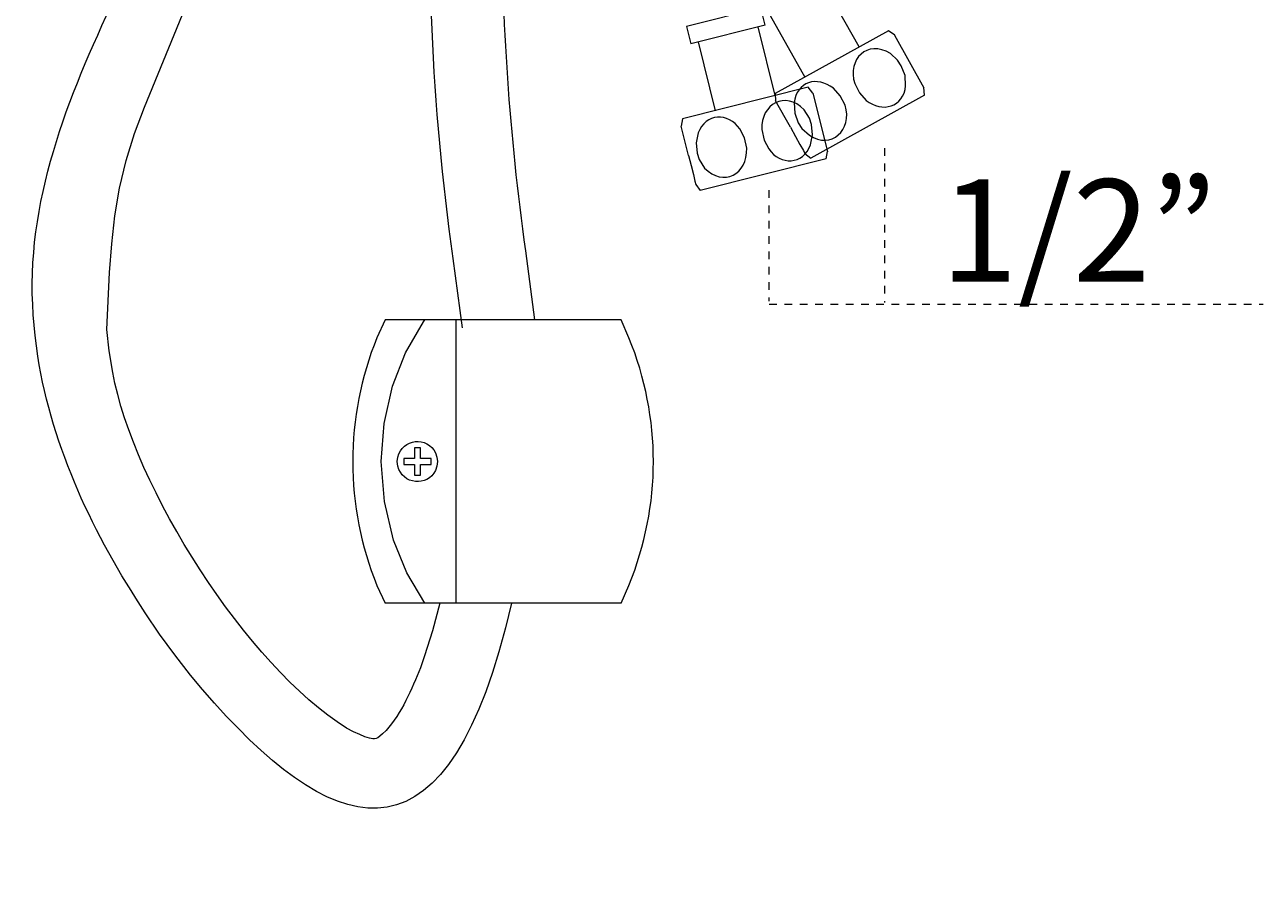
# Model space of a CAD drawing. Extents: x 30 to 543, y 48 to 793.
# Drawn here: x 311 to 365, y 189 to 227 of the extents above; entities that cross this region are included whole.
import ezdxf

# ---------------------------------------------------------------- set-up
doc = ezdxf.new("R2010")
doc.units = 0
doc.header["$MEASUREMENT"] = 0
for name, pattern in [('AI-Linetype-0', [0.661336, 0.330668, -0.330668]), ('AI-Linetype-1', [0.661336, 0.330668, -0.330668]), ('AI-Linetype-2', [0.661336, 0.330668, -0.330668])]:
    doc.linetypes.add(name, pattern=pattern)
doc.layers.add('1', color=7, linetype='Continuous', lineweight=0)

msp = doc.modelspace()

# ---------------------------------------------------------------- linework, layer by layer
at = {"layer": '1', "color": 7, "lineweight": 13}
for p, q in [((347.21, 225.545), (345.711, 228.218)), ((342.969, 227.233), (339.754, 226.422)), ((343.158, 226.491), (342.968, 227.233)), ((343.375, 226.908), (344.86, 224.235)), ((339.754, 226.422), (339.943, 225.679)), ((343.158, 226.491), (339.943, 225.68)), ((343.591, 223.452), (342.847, 226.41)), ((348.48, 226.247), (343.591, 223.533)), ((348.75, 226.058), (348.48, 226.246)), ((340.255, 225.761), (340.997, 222.79)), ((345.008, 223.803), (339.579, 222.437)), ((345.211, 223.545), (345.008, 223.802)), ((350.032, 223.464), (350.007, 223.788)), ((343.591, 223.533), (343.604, 223.207)), ((344.252, 222.074), (343.604, 223.222)), ((350.032, 223.464), (345.13, 220.737)), ((339.579, 222.437), (339.525, 222.128)), ((339.835, 220.858), (339.525, 222.128)), ((345.792, 220.709), (345.846, 221.034)), ((345.792, 220.709), (340.348, 219.345)), ((344.873, 220.939), (345.13, 220.736)), ((340.159, 219.602), (340.348, 219.344)), ((328.451, 213.753), (326.733, 213.753)), ((329.787, 213.753), (328.451, 213.753)), ((328.451, 201.516), (326.733, 201.516)), ((329.787, 201.516), (328.451, 201.516)), ((336.931, 201.516), (329.787, 201.516))]:
    msp.add_line(p, q, dxfattribs=at)
at = {"layer": '1', "color": 7, "linetype": 'AI-Linetype-1', "lineweight": 5}
msp.add_line((348.307, 221.173), (348.307, 214.511), dxfattribs=at)
at = {"layer": '1', "color": 7, "linetype": 'AI-Linetype-0', "lineweight": 5}
msp.add_line((343.31, 219.36), (343.31, 214.56), dxfattribs=at)
at = {"layer": '1', "color": 7, "linetype": 'AI-Linetype-2', "lineweight": 5}
msp.add_line((343.326, 214.437), (364.669, 214.437), dxfattribs=at)
at = {"layer": '1', "color": 7, "lineweight": 13}
for points in [[(314.713, 213.335), (314.835, 215.807), (314.929, 217.035), (315.064, 218.251), (315.267, 219.452), (315.55, 220.641), (315.916, 221.803), (316.334, 222.952), (318.211, 227.516), (319.076, 229.826), (319.901, 232.136), (320.788, 234.297), (321.508, 236.496), (322.066, 239.113), (322.334, 242.003), (322.391, 245.077)], [(348.736, 226.058), (349.372, 224.923), (350.005, 223.775)], [(345.211, 223.545), (345.522, 222.29), (345.846, 221.02)], [(344.252, 222.074), (344.468, 221.683), (344.657, 221.329), (344.806, 221.074), (344.873, 220.939)], [(339.835, 220.858), (339.958, 220.425), (340.052, 220.034), (340.118, 219.749), (340.16, 219.602)], [(328.451, 201.516), (327.667, 202.827), (327.099, 204.244), (326.708, 205.92), (326.571, 207.635), (326.694, 209.281), (327.057, 210.889), (327.613, 212.335), (328.395, 213.672), (328.451, 213.753)], [(336.931, 213.753), (329.787, 213.753), (329.787, 201.516)], [(328.003, 208.229), (328.003, 207.771), (327.544, 207.771), (327.544, 207.513), (328.003, 207.513), (328.003, 207.055), (328.26, 207.055), (328.26, 207.513), (328.719, 207.513), (328.719, 207.771), (328.26, 207.771), (328.26, 208.229), (328.003, 208.229)]]:
    msp.add_lwpolyline(points, dxfattribs=at)
for points, knots in [([(328.598, 237.782), (328.598, 237.782), (328.598, 236.228), (328.598, 236.228), (328.543, 229.431), (328.695, 223.147), (329.664, 216.413), (329.664, 216.413), (330.057, 213.416), (330.057, 213.416)], [0, 0, 0, 0, 1, 1, 1, 2, 2, 2, 3, 3, 3, 3]), ([(331.758, 237.7), (331.758, 237.7), (331.758, 231.69), (331.758, 231.69), (331.774, 226.584), (332.089, 221.799), (332.799, 216.737), (332.799, 216.737), (333.189, 213.754), (333.189, 213.754)], [0, 0, 0, 0, 1, 1, 1, 2, 2, 2, 3, 3, 3, 3]), ([(332.191, 201.516), (332.191, 201.516), (331.934, 200.45), (331.934, 200.45), (331.934, 200.45), (331.649, 199.423), (331.649, 199.423), (328.748, 189.469), (323.891, 191.707), (318.331, 198.409), (318.331, 198.409), (317.658, 199.288), (317.658, 199.288), (317.658, 199.288), (316.996, 200.18), (316.996, 200.18), (316.996, 200.18), (316.376, 201.111), (316.376, 201.111), (314.143, 204.457), (312.378, 208.193), (311.728, 212.186), (311.728, 212.186), (311.62, 213.077), (311.62, 213.077), (311.62, 213.077), (311.538, 213.982), (311.538, 213.982), (311.169, 218.81), (313.046, 223.4), (315.064, 227.68), (315.064, 227.68), (315.806, 229.218), (315.806, 229.218), (315.806, 229.218), (316.523, 230.719), (316.523, 230.719), (316.523, 230.719), (317.184, 232.136), (317.184, 232.136)], [0, 0, 0, 0, 1, 1, 1, 2, 2, 2, 3, 3, 3, 4, 4, 4, 5, 5, 5, 6, 6, 6, 7, 7, 7, 8, 8, 8, 9, 9, 9, 10, 10, 10, 11, 11, 11, 12, 12, 12, 13, 13, 13, 13]), ([(349.032, 224.734), (349.032, 224.734), (349.196, 224.315), (349.196, 224.315), (349.196, 224.315), (349.222, 223.87), (349.222, 223.87), (349.131, 222.938), (348.201, 222.693), (347.52, 223.235), (347.52, 223.235), (347.223, 223.56), (347.223, 223.56), (347.223, 223.56), (347.021, 223.964), (347.021, 223.964), (346.7, 225.027), (347.559, 225.869), (348.561, 225.261), (348.561, 225.261), (348.87, 224.977), (348.87, 224.977), (348.87, 224.977), (349.032, 224.734), (349.032, 224.734)], [0, 0, 0, 0, 1, 1, 1, 2, 2, 2, 3, 3, 3, 4, 4, 4, 5, 5, 5, 6, 6, 6, 7, 7, 7, 8, 8, 8, 8]), ([(344.576, 222.263), (344.576, 222.263), (344.429, 222.682), (344.429, 222.682), (344.429, 222.682), (344.4, 223.127), (344.4, 223.127), (344.521, 224.071), (345.395, 224.303), (346.102, 223.761), (346.102, 223.761), (346.4, 223.437), (346.4, 223.437), (346.4, 223.437), (346.603, 223.032), (346.603, 223.032), (346.949, 221.964), (345.996, 221.096), (345.062, 221.736), (345.062, 221.736), (344.738, 222.018), (344.738, 222.018), (344.738, 222.018), (344.576, 222.263), (344.576, 222.263)], [0, 0, 0, 0, 1, 1, 1, 2, 2, 2, 3, 3, 3, 4, 4, 4, 5, 5, 5, 6, 6, 6, 7, 7, 7, 8, 8, 8, 8]), ([(345.157, 222.195), (345.157, 222.195), (345.198, 221.749), (345.198, 221.749), (345.198, 221.749), (345.117, 221.317), (345.117, 221.317), (344.78, 220.447), (343.817, 220.421), (343.306, 221.14), (343.306, 221.14), (343.105, 221.519), (343.105, 221.519), (343.105, 221.519), (343.01, 221.978), (343.01, 221.978), (342.957, 223.083), (344.033, 223.678), (344.833, 222.83), (344.833, 222.83), (345.062, 222.465), (345.062, 222.465), (345.062, 222.465), (345.157, 222.195), (345.157, 222.195)], [0, 0, 0, 0, 1, 1, 1, 2, 2, 2, 3, 3, 3, 4, 4, 4, 5, 5, 5, 6, 6, 6, 7, 7, 7, 8, 8, 8, 8]), ([(340.213, 220.953), (340.213, 220.953), (340.174, 221.398), (340.174, 221.398), (340.174, 221.398), (340.255, 221.83), (340.255, 221.83), (340.591, 222.7), (341.553, 222.726), (342.064, 222.005), (342.064, 222.005), (342.267, 221.627), (342.267, 221.627), (342.267, 221.627), (342.36, 221.17), (342.36, 221.17), (342.384, 220.047), (341.355, 219.475), (340.537, 220.317), (340.537, 220.317), (340.309, 220.682), (340.309, 220.682), (340.309, 220.682), (340.213, 220.953), (340.213, 220.953)], [0, 0, 0, 0, 1, 1, 1, 2, 2, 2, 3, 3, 3, 4, 4, 4, 5, 5, 5, 6, 6, 6, 7, 7, 7, 8, 8, 8, 8]), ([(326.733, 213.753), (326.733, 213.753), (326.383, 212.984), (326.383, 212.984), (324.989, 209.594), (324.994, 205.675), (326.383, 202.285), (326.383, 202.285), (326.733, 201.516), (326.733, 201.516)], [0, 0, 0, 0, 1, 1, 1, 2, 2, 2, 3, 3, 3, 3]), ([(326.733, 213.753), (326.733, 213.753), (326.383, 212.984), (326.383, 212.984), (324.989, 209.594), (324.994, 205.675), (326.383, 202.285), (326.383, 202.285), (326.733, 201.516), (326.733, 201.516)], [0, 0, 0, 0, 1, 1, 1, 2, 2, 2, 3, 3, 3, 3]), ([(336.931, 201.516), (336.931, 201.516), (337.269, 202.286), (337.269, 202.286), (338.675, 205.778), (338.68, 209.493), (337.269, 212.984), (337.269, 212.984), (336.931, 213.753), (336.931, 213.753)], [0, 0, 0, 0, 1, 1, 1, 2, 2, 2, 3, 3, 3, 3]), ([(336.931, 201.516), (336.931, 201.516), (337.269, 202.286), (337.269, 202.286), (338.675, 205.778), (338.68, 209.493), (337.269, 212.984), (337.269, 212.984), (336.931, 213.753), (336.931, 213.753)], [0, 0, 0, 0, 1, 1, 1, 2, 2, 2, 3, 3, 3, 3]), ([(329.098, 201.516), (329.098, 201.516), (328.787, 200.327), (328.787, 200.327), (328.787, 200.327), (328.436, 199.247), (328.436, 199.247), (328.436, 199.247), (328.26, 198.734), (328.26, 198.734), (327.896, 197.816), (327.438, 196.762), (326.775, 196.019), (326.775, 196.019), (326.626, 195.871), (326.626, 195.871), (326.626, 195.871), (326.505, 195.775), (326.505, 195.775), (326.253, 195.564), (326.178, 195.681), (325.856, 195.749), (325.856, 195.749), (325.64, 195.843), (325.64, 195.843), (325.64, 195.843), (325.37, 195.965), (325.37, 195.965), (325.37, 195.965), (325.072, 196.129), (325.072, 196.129), (320.778, 198.777), (315.857, 206.579), (314.971, 211.485), (314.971, 211.485), (314.808, 212.416), (314.808, 212.416), (314.808, 212.416), (314.713, 213.335), (314.713, 213.335)], [0, 0, 0, 0, 1, 1, 1, 2, 2, 2, 3, 3, 3, 4, 4, 4, 5, 5, 5, 6, 6, 6, 7, 7, 7, 8, 8, 8, 9, 9, 9, 10, 10, 10, 11, 11, 11, 12, 12, 12, 13, 13, 13, 13]), ([(329.003, 207.636), (329.003, 207.636), (328.976, 207.824), (328.976, 207.824), (328.976, 207.824), (328.91, 208.014), (328.91, 208.014), (328.559, 208.744), (327.476, 208.638), (327.288, 207.824), (327.288, 207.824), (327.261, 207.636), (327.261, 207.636), (327.261, 207.636), (327.288, 207.446), (327.288, 207.446), (327.466, 206.631), (328.581, 206.542), (328.91, 207.256), (328.91, 207.256), (328.976, 207.446), (328.976, 207.446), (328.976, 207.446), (329.003, 207.636), (329.003, 207.636)], [0, 0, 0, 0, 1, 1, 1, 2, 2, 2, 3, 3, 3, 4, 4, 4, 5, 5, 5, 6, 6, 6, 7, 7, 7, 8, 8, 8, 8])]:
    msp.add_open_spline(points, degree=3, knots=knots, dxfattribs=at)

# ---------------------------------------------------------------- texts
at = {"layer": '1', "insert": (350.72, 215.403), "char_height": 0.2, "attachment_point": 7}
msp.add_mtext('\\C7;\\FArial|b0|i0|c1;\\H4.426018;\\W1.000000;1/2”', dxfattribs=at)

doc.saveas('drawing.dxf')
